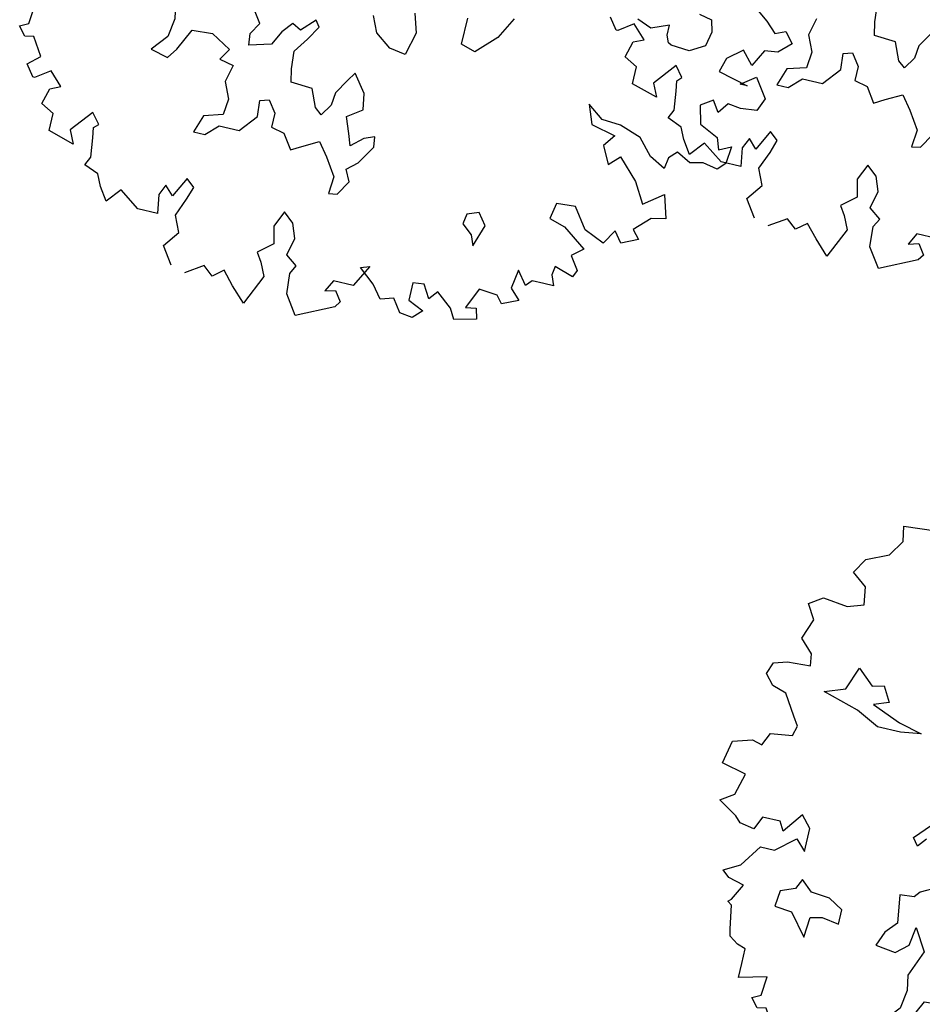
# Model space of a CAD drawing. Units: metres. Extents: x 2326 to 5810, y 682 to 1305.
# Drawn here: x 2334 to 2340, y 940 to 946 of the extents above; entities that cross this region are included whole.
import ezdxf

# ---------------------------------------------------------------- set-up
doc = ezdxf.new("R2010")
doc.units = ezdxf.units.M
for name, color, linetype in [('BLUE', 5, 'Continuous'), ('G', 76, 'Continuous'), ('G1', 112, 'Continuous')]:
    doc.layers.add(name, color=color, linetype=linetype)

# ---------------------------------------------------------------- blocks, each defined once
blk = doc.blocks.new('TREE-1')
at = {"layer": 'G'}
for p, q in [((5.678, -8.103), (5.66, -7.886)), ((5.712, -8.264), (5.678, -8.103)), ((6.376, -8.085), (6.266, -8.264)), ((4.977, -8.228), (4.926, -8.441)), ((5.98, -8.28), (5.712, -8.264)), ((6.071, -8.496), (5.98, -8.28)), ((6.266, -8.264), (6.251, -8.423)), ((4.926, -8.441), (5.014, -8.639)), ((6.159, -8.566), (6.071, -8.496)), ((6.251, -8.423), (6.159, -8.566)), ((5.014, -8.639), (4.996, -8.837)), ((5.392, -8.566), (5.498, -8.533)), ((5.407, -8.764), (5.392, -8.566)), ((5.498, -8.533), (5.605, -8.676)), ((5.23, -8.981), (5.407, -8.764)), ((5.605, -8.676), (5.605, -8.853)), ((2.631, -8.924), (2.528, -8.784)), ((2.828, -8.799), (2.652, -8.924)), ((2.989, -8.96), (2.828, -8.799)), ((4.996, -8.837), (4.764, -8.907)), ((5.605, -8.853), (5.766, -8.889)), ((2.652, -8.924), (2.631, -8.924)), ((2.865, -9.017), (2.989, -8.96)), ((4.764, -8.907), (4.691, -9.124)), ((4.834, -9.124), (4.977, -8.981)), ((4.977, -8.981), (5.23, -8.981)), ((5.766, -8.889), (5.891, -9.069)), ((5.891, -9.069), (6.016, -8.996)), ((6.016, -8.996), (6.214, -8.889)), ((6.214, -8.889), (6.339, -9.051)), ((2.813, -9.214), (2.865, -9.017)), ((4.691, -9.124), (4.834, -9.124)), ((6.339, -9.051), (6.482, -9.267)), ((2.974, -9.302), (2.813, -9.214)), ((3.44, -9.178), (3.222, -9.447)), ((3.544, -9.302), (3.44, -9.178)), ((2.974, -9.515), (2.974, -9.302)), ((3.492, -9.354), (3.544, -9.302)), ((3.513, -9.479), (3.492, -9.354)), ((6.482, -9.267), (6.464, -9.48)), ((6.571, -9.462), (6.68, -9.282)), ((3.222, -9.447), (3.295, -9.608)), ((3.544, -9.712), (3.513, -9.479)), ((6.464, -9.48), (6.571, -9.462)), ((3.295, -9.608), (2.974, -9.515)), ((3.492, -9.821), (3.544, -9.712)), ((4.747, -9.696), (4.622, -9.945)), ((4.851, -9.785), (4.747, -9.696)), ((3.674, -9.894), (3.492, -9.821)), ((4.514, -9.836), (4.456, -9.966)), ((4.622, -9.945), (4.514, -9.836)), ((4.799, -9.945), (4.851, -9.785)), ((5.996, -9.821), (5.908, -10.018)), ((6.126, -9.93), (5.996, -9.821)), ((3.741, -10.034), (3.674, -9.894)), ((4.711, -10.163), (4.799, -9.945)), ((6.193, -10.106), (6.126, -9.93)), ((3.85, -10.194), (3.741, -10.034)), ((3.995, -10.018), (3.85, -10.194)), ((4.244, -10.194), (3.995, -10.018)), ((4.456, -9.966), (4.493, -10.194)), ((5.908, -10.018), (5.96, -10.231)), ((4.493, -10.194), (4.244, -10.194)), ((4.799, -10.36), (4.711, -10.163)), ((6.142, -10.324), (6.193, -10.106)), ((5.96, -10.231), (5.784, -10.376)), ((6.287, -10.428), (6.142, -10.324)), ((4.654, -10.557), (4.799, -10.36)), ((5.784, -10.376), (5.856, -10.485)), ((6.23, -10.537), (6.287, -10.428)), ((4.799, -10.77), (4.654, -10.557)), ((5.856, -10.485), (5.929, -10.646)), ((6.25, -10.786), (6.23, -10.537)), ((6.769, -10.5), (6.696, -10.646)), ((7.018, -10.5), (6.769, -10.5)), ((5.193, -10.682), (4.98, -10.822)), ((5.317, -10.786), (5.193, -10.682)), ((5.442, -10.682), (5.317, -10.786)), ((5.587, -10.843), (5.442, -10.682)), ((5.929, -10.646), (5.763, -11.019)), ((6.696, -10.646), (6.821, -10.609)), ((6.821, -10.609), (6.909, -10.734)), ((6.411, -11.019), (6.25, -10.786)), ((6.909, -10.734), (6.857, -10.806)), ((5.763, -11.019), (5.587, -10.843)), ((6.857, -10.806), (6.411, -11.019))]:
    blk.add_line(p, q, dxfattribs=at)
blk = doc.blocks.new('TREE-2')
at = {"layer": 'G1'}
for p, q in [((2.529, -1.128), (2.923, -1.092)), ((2.565, -1.31), (2.529, -1.128)), ((2.44, -1.507), (2.565, -1.31)), ((2.171, -1.631), (2.44, -1.507)), ((2.062, -1.813), (2.171, -1.631)), ((2.243, -1.953), (2.062, -1.813)), ((2.28, -2.171), (2.243, -1.953)), ((1.616, -2.311), (1.777, -2.202)), ((1.777, -2.202), (2.083, -2.238)), ((2.083, -2.238), (2.28, -2.171)), ((1.725, -2.492), (1.616, -2.311)), ((1.632, -2.741), (1.725, -2.492)), ((1.792, -2.902), (1.632, -2.741)), ((1.813, -3.047), (1.792, -2.902)), ((2.295, -3.222), (2.402, -2.936)), ((2.402, -2.936), (2.6, -3.116)), ((1.31, -3.26), (1.367, -3.115)), ((1.367, -3.115), (1.528, -3.063)), ((1.528, -3.063), (1.813, -3.047)), ((2.6, -3.116), (2.743, -3.079)), ((2.743, -3.079), (2.85, -3.259)), ((2.046, -3.314), (2.295, -3.222)), ((1.419, -3.384), (1.31, -3.26)), ((2.493, -3.439), (2.046, -3.314)), ((2.85, -3.259), (2.67, -3.329)), ((2.67, -3.329), (3.03, -3.472)), ((1.595, -3.441), (1.419, -3.384)), ((1.756, -3.69), (1.595, -3.441)), ((2.78, -3.582), (2.493, -3.439)), ((3.03, -3.472), (3.316, -3.545)), ((3.066, -3.582), (2.78, -3.582)), ((3.316, -3.545), (3.066, -3.582)), ((1.829, -3.799), (1.756, -3.69)), ((1.792, -3.924), (1.829, -3.799)), ((1.455, -4.121), (1.528, -3.96)), ((1.528, -3.96), (1.792, -3.924)), ((1.041, -4.443), (1.098, -4.157)), ((1.098, -4.157), (1.331, -4.085)), ((1.331, -4.085), (1.455, -4.121)), ((1.346, -4.515), (1.041, -4.443)), ((1.274, -4.78), (1.346, -4.515)), ((3.514, -4.795), (3.694, -4.6)), ((1.113, -4.889), (1.274, -4.78)), ((3.587, -4.886), (3.514, -4.795)), ((3.675, -4.78), (3.587, -4.886)), ((10.638, -4.8), (10.902, -4.998)), ((1.346, -5.034), (1.113, -4.889)), ((2.135, -4.837), (1.953, -5.086)), ((2.259, -4.977), (2.135, -4.837)), ((1.419, -5.107), (1.346, -5.034)), ((1.668, -4.977), (1.595, -5.138)), ((1.886, -4.977), (1.668, -4.977)), ((1.953, -5.086), (1.886, -4.977)), ((2.259, -5.267), (2.259, -4.977)), ((10.902, -4.998), (11.032, -5.122)), ((1.595, -5.138), (1.419, -5.107)), ((1.901, -5.335), (2.135, -5.138)), ((2.135, -5.138), (2.259, -5.267)), ((10.082, -5.103), (10.244, -5.139)), ((10.244, -5.139), (10.28, -5.283)), ((11.032, -5.122), (11.156, -5.07)), ((11.156, -5.07), (11.265, -5.195)), ((10.28, -5.283), (10.244, -5.462)), ((11.265, -5.195), (11.12, -5.335)), ((1.543, -5.604), (1.725, -5.335)), ((1.725, -5.335), (1.901, -5.335)), ((3.944, -5.319), (3.746, -5.426)), ((9.546, -5.407), (9.366, -5.337)), ((9.759, -5.319), (9.546, -5.407)), ((9.759, -5.444), (9.759, -5.319)), ((10.959, -5.355), (10.85, -5.568)), ((11.12, -5.335), (10.959, -5.355)), ((3.691, -5.496), (3.514, -5.514)), ((3.514, -5.514), (3.566, -5.856)), ((3.746, -5.426), (3.691, -5.496)), ((9.796, -5.532), (9.759, -5.444)), ((10.244, -5.462), (10.064, -5.569)), ((10.705, -5.407), (10.529, -5.553)), ((10.85, -5.568), (10.705, -5.407)), ((1.346, -5.713), (1.543, -5.604)), ((2.314, -5.606), (2.259, -5.731)), ((2.457, -5.731), (2.314, -5.606)), ((9.833, -5.551), (9.796, -5.532)), ((10.064, -5.569), (9.833, -5.551)), ((10.529, -5.553), (10.477, -5.729)), ((1.435, -5.786), (1.346, -5.713)), ((2.259, -5.731), (2.082, -5.801)), ((2.688, -5.749), (2.457, -5.731)), ((2.868, -5.856), (2.688, -5.749)), ((7.898, -5.676), (7.755, -5.944)), ((10.477, -5.729), (10.85, -5.822)), ((10.762, -5.822), (10.938, -5.693)), ((10.938, -5.693), (11.099, -5.926)), ((1.632, -5.838), (1.435, -5.786)), ((1.528, -6.035), (1.632, -5.838)), ((2.082, -5.801), (2.064, -5.999)), ((2.868, -6.035), (2.868, -5.856)), ((3.566, -5.856), (3.441, -5.999)), ((3.764, -6.087), (3.8, -5.856)), ((3.8, -5.856), (3.962, -6.124)), ((7.344, -6.124), (7.344, -5.801)), ((10.85, -5.822), (10.762, -5.822)), ((2.064, -5.999), (2.277, -6.017)), ((2.512, -6.035), (2.655, -5.999)), ((2.655, -5.999), (2.868, -6.035)), ((3.441, -5.999), (3.371, -6.179)), ((6.701, -5.889), (6.774, -6.121)), ((7.755, -5.944), (7.523, -6.179)), ((11.099, -5.926), (11.032, -6.087)), ((1.492, -6.071), (1.528, -6.035)), ((1.543, -6.108), (1.492, -6.071)), ((1.595, -6.393), (1.543, -6.108)), ((2.277, -6.017), (2.493, -6.285)), ((2.493, -6.285), (2.512, -6.035)), ((3.621, -6.212), (3.764, -6.087)), ((6.308, -6.23), (6.216, -6.032)), ((6.774, -6.121), (6.701, -6.407)), ((10.492, -6.087), (10.347, -6.18)), ((10.581, -6.217), (10.492, -6.087)), ((10.674, -6.087), (10.581, -6.217)), ((10.835, -6.108), (10.674, -6.087)), ((11.032, -6.087), (10.835, -6.108)), ((3.371, -6.179), (3.621, -6.212)), ((3.962, -6.124), (3.834, -6.447)), ((6.503, -6.374), (6.308, -6.23)), ((7.523, -6.179), (7.344, -6.124)), ((10.347, -6.18), (10.404, -6.408)), ((4.891, -6.447), (4.803, -6.322)), ((5.284, -6.355), (5.177, -6.483)), ((5.394, -6.41), (5.284, -6.355)), ((5.552, -6.249), (5.394, -6.41)), ((5.5, -6.499), (5.607, -6.322)), ((5.607, -6.322), (5.552, -6.249)), ((1.616, -6.481), (1.595, -6.393)), ((1.725, -6.554), (1.616, -6.481)), ((3.834, -6.447), (3.87, -6.627)), ((4.803, -6.59), (4.891, -6.447)), ((5.177, -6.483), (5.089, -6.66)), ((6.701, -6.407), (6.503, -6.374)), ((9.025, -6.481), (9.113, -6.714)), ((9.222, -6.626), (9.025, -6.481)), ((10.404, -6.408), (10.638, -6.517)), ((1.829, -6.59), (1.725, -6.554)), ((1.829, -6.772), (1.829, -6.59)), ((4.821, -6.733), (4.803, -6.59)), ((5.375, -6.678), (5.5, -6.499)), ((10.638, -6.517), (10.689, -6.663)), ((10.689, -6.663), (10.835, -6.59)), ((10.835, -6.59), (10.814, -6.803)), ((3.87, -6.627), (3.834, -6.858)), ((3.977, -6.983), (4.105, -6.715)), ((4.105, -6.715), (4.355, -6.697)), ((4.355, -6.697), (4.605, -6.84)), ((5.089, -6.66), (4.821, -6.733)), ((5.394, -6.895), (5.375, -6.678)), ((9.113, -6.714), (9.419, -6.787)), ((9.456, -6.642), (9.222, -6.626)), ((9.725, -6.735), (9.456, -6.642)), ((1.829, -6.948), (1.829, -6.772)), ((4.605, -6.84), (4.516, -6.983)), ((6.161, -6.77), (6.091, -6.877)), ((6.323, -6.983), (6.161, -6.77)), ((9.419, -6.787), (9.31, -6.932)), ((9.901, -6.932), (9.725, -6.735)), ((10.207, -6.803), (10.119, -6.896)), ((10.384, -6.896), (10.207, -6.803)), ((10.814, -6.803), (10.726, -6.896)), ((2.171, -6.86), (1.829, -6.948)), ((2.15, -7.093), (2.171, -6.86)), ((3.834, -6.858), (3.675, -7.056)), ((5.427, -7.056), (5.394, -6.895)), ((6.091, -6.877), (5.982, -7.056)), ((9.31, -6.932), (9.419, -7.145)), ((10.098, -7.036), (9.901, -6.932)), ((10.119, -6.896), (10.098, -7.036)), ((10.544, -6.86), (10.384, -6.896)), ((10.726, -6.896), (10.544, -6.86)), ((3.675, -7.056), (3.889, -7.108)), ((3.889, -7.108), (3.977, -6.983)), ((4.516, -6.983), (4.693, -7.02)), ((4.693, -7.02), (4.641, -7.233)), ((5.695, -7.072), (5.427, -7.056)), ((5.787, -7.288), (5.695, -7.072)), ((5.982, -7.056), (5.967, -7.215)), ((6.36, -7.181), (6.323, -6.983)), ((9.419, -7.145), (9.544, -7.02)), ((9.544, -7.02), (9.793, -7.269)), ((2.046, -7.145), (2.15, -7.093)), ((2.135, -7.254), (2.046, -7.145)), ((6.18, -7.306), (6.36, -7.181)), ((2.243, -7.233), (2.135, -7.254)), ((2.383, -7.451), (2.243, -7.233)), ((4.641, -7.233), (4.73, -7.431)), ((5.875, -7.358), (5.787, -7.288)), ((5.967, -7.215), (5.875, -7.358)), ((6.253, -7.501), (6.18, -7.306)), ((9.793, -7.269), (9.938, -7.518)), ((4.73, -7.431), (4.711, -7.629)), ((5.107, -7.358), (5.214, -7.325)), ((5.123, -7.556), (5.107, -7.358)), ((5.214, -7.325), (5.321, -7.468)), ((9.938, -7.518), (10.171, -7.342)), ((10.171, -7.342), (10.259, -7.627)), ((2.243, -7.575), (2.383, -7.451)), ((4.946, -7.773), (5.123, -7.556)), ((5.321, -7.468), (5.321, -7.645)), ((6.305, -7.645), (6.253, -7.501)), ((6.448, -7.52), (6.305, -7.645)), ((6.573, -7.468), (6.448, -7.52)), ((6.591, -7.593), (6.573, -7.468)), ((2.347, -7.716), (2.243, -7.575)), ((2.544, -7.591), (2.368, -7.716)), ((2.705, -7.752), (2.544, -7.591)), ((4.711, -7.629), (4.48, -7.699)), ((5.321, -7.645), (5.482, -7.681)), ((5.482, -7.681), (5.607, -7.861)), ((5.732, -7.788), (5.93, -7.681)), ((5.93, -7.681), (6.055, -7.843)), ((6.448, -7.824), (6.591, -7.593)), ((10.083, -7.664), (9.901, -7.845)), ((10.259, -7.627), (10.083, -7.664)), ((2.368, -7.716), (2.347, -7.716)), ((2.58, -7.809), (2.705, -7.752)), ((4.48, -7.699), (4.407, -7.916)), ((4.55, -7.916), (4.693, -7.773)), ((4.693, -7.773), (4.946, -7.773)), ((5.607, -7.861), (5.732, -7.788)), ((8.916, -7.752), (8.88, -7.949)), ((9.15, -7.736), (8.916, -7.752)), ((9.331, -7.985), (9.15, -7.736)), ((2.529, -8.006), (2.58, -7.809)), ((4.407, -7.916), (4.55, -7.916)), ((6.055, -7.843), (6.198, -8.059)), ((6.323, -7.931), (6.448, -7.824)), ((9.689, -7.913), (9.58, -8.094)), ((9.793, -8.042), (9.689, -7.913)), ((9.901, -7.845), (9.99, -7.949)), ((2.689, -8.094), (2.529, -8.006)), ((3.156, -7.97), (2.938, -8.239)), ((3.26, -8.094), (3.156, -7.97)), ((6.396, -8.074), (6.323, -7.931)), ((8.88, -7.949), (9.077, -8.006)), ((9.077, -8.006), (9.367, -8.219)), ((9.58, -8.094), (9.331, -7.985)), ((9.99, -7.949), (9.793, -8.042)), ((2.689, -8.307), (2.689, -8.094)), ((3.208, -8.146), (3.26, -8.094)), ((3.229, -8.271), (3.208, -8.146)), ((6.198, -8.059), (6.18, -8.272)), ((6.286, -8.254), (6.396, -8.074)), ((7.88, -8.129), (7.861, -8.254)), ((8.023, -8.074), (7.88, -8.129)), ((8.133, -8.218), (8.023, -8.074)), ((2.938, -8.239), (3.011, -8.4)), ((3.26, -8.504), (3.229, -8.271)), ((6.18, -8.272), (6.286, -8.254)), ((7.861, -8.254), (7.989, -8.361)), ((8.041, -8.489), (8.133, -8.218)), ((9.367, -8.219), (9.238, -8.328)), ((3.011, -8.4), (2.689, -8.307)), ((7.989, -8.361), (8.041, -8.489)), ((9.238, -8.328), (9.347, -8.488)), ((3.208, -8.613), (3.26, -8.504)), ((4.463, -8.488), (4.338, -8.737)), ((4.566, -8.577), (4.463, -8.488)), ((9.077, -8.504), (9.061, -8.613)), ((9.31, -8.577), (9.077, -8.504)), ((9.347, -8.488), (9.31, -8.577)), ((3.389, -8.685), (3.208, -8.613)), ((4.229, -8.628), (4.172, -8.758)), ((4.338, -8.737), (4.229, -8.628)), ((4.514, -8.737), (4.566, -8.577)), ((5.712, -8.613), (5.624, -8.81)), ((5.842, -8.722), (5.712, -8.613)), ((9.061, -8.613), (9.113, -8.737)), ((3.457, -8.826), (3.389, -8.685)), ((4.172, -8.758), (4.208, -8.986)), ((4.426, -8.955), (4.514, -8.737)), ((5.909, -8.898), (5.842, -8.722)), ((8.652, -8.649), (8.616, -8.883)), ((8.776, -8.81), (8.652, -8.649)), ((8.844, -8.737), (8.776, -8.81)), ((8.989, -8.737), (8.844, -8.737)), ((9.113, -8.737), (8.989, -8.737)), ((3.566, -8.986), (3.457, -8.826)), ((3.711, -8.81), (3.566, -8.986)), ((3.96, -8.986), (3.711, -8.81)), ((5.624, -8.81), (5.676, -9.023)), ((8.616, -8.883), (8.74, -9.007)), ((4.208, -8.986), (3.96, -8.986)), ((4.514, -9.152), (4.426, -8.955)), ((5.857, -9.116), (5.909, -8.898)), ((8.237, -8.986), (8.128, -9.24)), ((8.47, -9.007), (8.237, -8.986)), ((5.676, -9.023), (5.499, -9.168)), ((6.002, -9.22), (5.857, -9.116)), ((6.879, -9.023), (6.733, -9.292)), ((6.77, -9.059), (6.879, -9.023)), ((6.967, -9.22), (6.77, -9.059)), ((7.573, -9.08), (7.433, -9.095)), ((7.433, -9.095), (7.433, -9.313)), ((7.667, -9.24), (7.573, -9.08)), ((8.543, -9.095), (8.47, -9.007)), ((8.74, -9.007), (8.543, -9.095)), ((4.369, -9.349), (4.514, -9.152)), ((5.499, -9.168), (5.572, -9.277)), ((5.945, -9.329), (6.002, -9.22)), ((7.091, -9.381), (6.967, -9.22)), ((7.755, -9.132), (7.667, -9.24)), ((7.952, -9.292), (7.755, -9.132)), ((8.128, -9.24), (8.258, -9.22)), ((8.258, -9.22), (8.289, -9.349)), ((4.514, -9.562), (4.369, -9.349)), ((5.572, -9.277), (5.645, -9.438)), ((5.966, -9.578), (5.945, -9.329)), ((6.485, -9.292), (6.412, -9.438)), ((6.733, -9.292), (6.485, -9.292)), ((7.252, -9.329), (7.091, -9.381)), ((7.361, -9.489), (7.252, -9.329)), ((7.433, -9.313), (7.63, -9.401)), ((8.024, -9.417), (7.952, -9.292)), ((8.289, -9.349), (8.024, -9.417)), ((4.908, -9.474), (4.696, -9.614)), ((5.033, -9.578), (4.908, -9.474)), ((5.157, -9.474), (5.033, -9.578)), ((5.302, -9.635), (5.157, -9.474)), ((5.645, -9.438), (5.479, -9.811)), ((6.412, -9.438), (6.536, -9.401)), ((6.536, -9.401), (6.625, -9.526)), ((7.63, -9.401), (7.522, -9.51)), ((6.127, -9.811), (5.966, -9.578)), ((6.573, -9.598), (6.127, -9.811)), ((6.625, -9.526), (6.573, -9.598)), ((7.522, -9.51), (7.361, -9.489)), ((5.479, -9.811), (5.302, -9.635))]:
    blk.add_line(p, q, dxfattribs=at)

msp = doc.modelspace()

# ---------------------------------------------------------------- block references
at = {"layer": 'BLUE', "xscale": 0.4999999999997154, "yscale": 0.5, "zscale": 0.5, "rotation": 346.7280989015188}
for name, p in [('TREE-1', (2337.6919, 950.3242)), ('TREE-2', (2334.1343, 949.4181)), ('TREE-2', (2338.6002, 943.4939))]:
    msp.add_blockref(name, p, dxfattribs=at)

doc.saveas('drawing.dxf')
